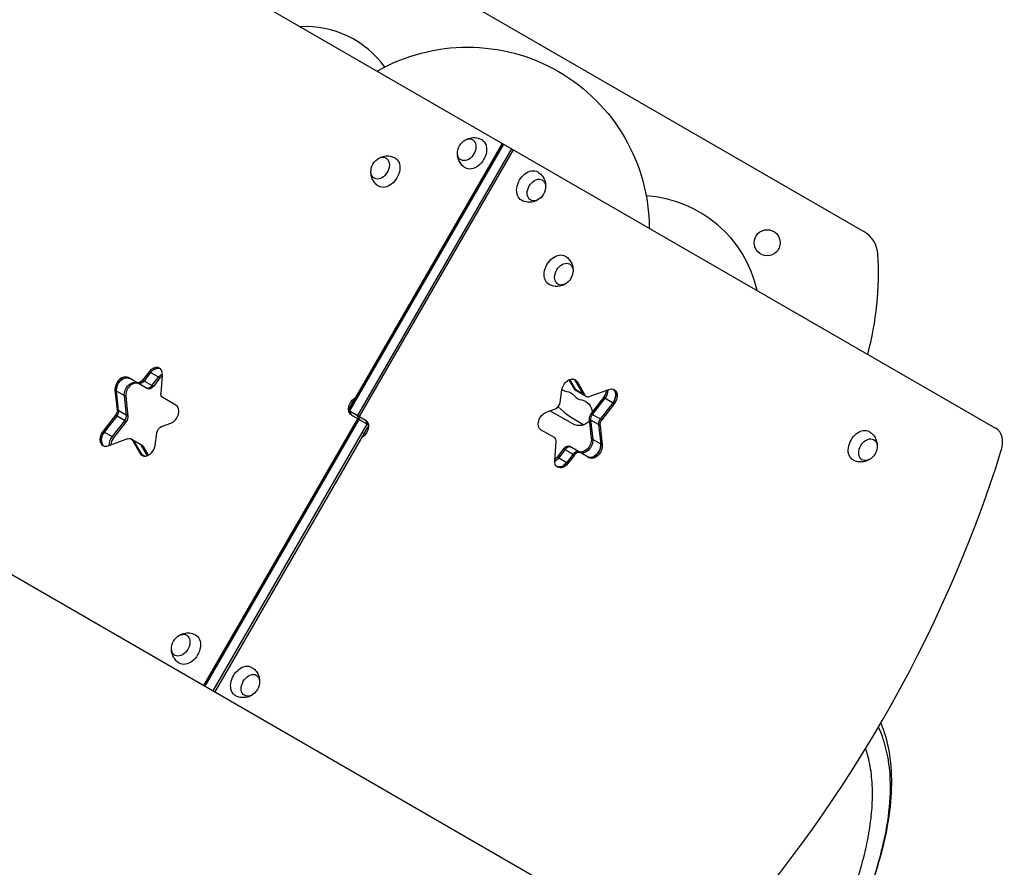
# Model space of a CAD drawing. Units: millimetres. Extents: x -5153 to 4889, y -4464 to 5905.
# Drawn here: x 2389 to 3446, y 3204 to 4114 of the extents above; entities that cross this region are included whole.
import ezdxf

# ---------------------------------------------------------------- set-up
doc = ezdxf.new("R2010")
doc.units = ezdxf.units.MM
doc.header["$LTSCALE"] = 20
doc.layers.add('2d', color=230, linetype='Continuous')

msp = doc.modelspace()

# ---------------------------------------------------------------- linework, layer by layer
at = {"layer": '2d'}
for p, q in [((3437.1, 3674.9), (2401.1, 4273.1)), ((3295.6, 3886.1), (2654.7, 4256.1)), ((2742.2, 3694.5), (2907.5, 3980.8)), ((2743.7, 3693.6), (2909, 3979.9)), ((2752.3, 3688.7), (2917.6, 3974.9)), ((2919.1, 3974), (2753.9, 3687.8)), ((2528.4, 3735.8), (2521.3, 3726.7)), ((2529.9, 3734.9), (2522.9, 3725.8)), ((2540, 3729.1), (2528.4, 3735.8)), ((2541.1, 3712.5), (2542.6, 3732.2)), ((2526.4, 3717.7), (2505.8, 3729.5)), ((2533, 3720), (2521.3, 3726.7)), ((2531.4, 3720.9), (2538.5, 3729.9)), ((2540, 3729.1), (2533, 3720)), ((2978.8, 3727), (2984.5, 3717.3)), ((2979.6, 3727.4), (2986, 3716.4)), ((2987.6, 3725.1), (2982.6, 3728)), ((2994.6, 3711.5), (2986.1, 3726)), ((2987.6, 3725.1), (2996.1, 3710.6)), ((2491.6, 3715.8), (2493.9, 3694.9)), ((2503.3, 3709.1), (2491.6, 3715.8)), ((2495.5, 3694), (2493.2, 3715)), ((2504, 3689.1), (2501.8, 3710)), ((2969.6, 3702.7), (2971.4, 3716.3)), ((2996.1, 3710.6), (2984.5, 3717.3)), ((2997.4, 3709.3), (2985.7, 3716)), ((3000.7, 3709.1), (3021.9, 3716.8)), ((2503.3, 3709.1), (2505.6, 3688.2)), ((2557.1, 3699.9), (2542.9, 3708.1)), ((3016, 3708.1), (3002.5, 3690.7)), ((3017.5, 3707.2), (3004, 3689.8)), ((3026.1, 3702.2), (3012.6, 3684.9)), ((3027.6, 3701.4), (3014.1, 3684)), ((3027.6, 3701.4), (3016, 3708.1)), ((2069.1, 3698.1), (3105.1, 3099.9)), ((2492.1, 3689), (2478.6, 3671.7)), ((2493.6, 3688.1), (2480.1, 3670.8)), ((2503.7, 3682.3), (2492.1, 3689)), ((2505.6, 3688.2), (2493.9, 3694.9)), ((2742.2, 3694.5), (2760.6, 3683.9)), ((2764, 3678.5), (2745.6, 3689.1)), ((2954.5, 3692.4), (2964.5, 3696)), ((2983, 3679.7), (2958.5, 3693.9)), ((3014.1, 3684), (3002.5, 3690.7)), ((2488.7, 3665.8), (2502.2, 3683.2)), ((2503.7, 3682.3), (2490.3, 3665)), ((2541.7, 3677), (2551.7, 3680.6)), ((2587.1, 3399), (2752.4, 3685.2)), ((2588.6, 3398.1), (2753.9, 3684.3)), ((2597.2, 3393.2), (2762.5, 3679.4)), ((2764, 3678.5), (2598.7, 3392.3)), ((3000.6, 3684.9), (3002.9, 3663.9)), ((3012.3, 3678.1), (3000.6, 3684.9)), ((3002.2, 3684), (3004.5, 3663)), ((3010.7, 3679), (3013, 3658.1)), ((3012.3, 3678.1), (3014.6, 3657.2)), ((2490.3, 3665), (2478.6, 3671.7)), ((2534.8, 3656.7), (2536.6, 3670.3)), ((2963.3, 3665), (2949.2, 3673.1)), ((2484.3, 3656.2), (2505.5, 3663.9)), ((2520.5, 3657), (2508.8, 3663.7)), ((2510.1, 3662.5), (2518.6, 3648)), ((2521.8, 3655.7), (2510.1, 3662.5)), ((2511.6, 3661.6), (2520.1, 3647.1)), ((2526.6, 3645.6), (2520.2, 3656.6)), ((2963.6, 3640.8), (2965.2, 3660.5)), ((3014.6, 3657.2), (3002.9, 3663.9)), ((2523.6, 3645), (2518.6, 3648)), ((2521.8, 3655.7), (2527.4, 3646)), ((2973.2, 3653.1), (2966.2, 3644)), ((2974.8, 3652.2), (2967.7, 3643.1)), ((2984.9, 3646.3), (2973.2, 3653.1)), ((2983.3, 3647.2), (2976.3, 3638.1)), ((2984.9, 3646.3), (2977.8, 3637.3)), ((3000.4, 3643.5), (2979.9, 3655.4)), ((2977.8, 3637.3), (2966.2, 3644))]:
    msp.add_line(p, q, dxfattribs=at)
msp.add_circle((3191.7, 3874.2), 14, dxfattribs=at)
for centre, radius, start, end in [((2696.3, 4001.2), 105, 35.9381, 93.1604), ((3054, 3794.7), 130, 12.5438, 86.5151), ((3280.6, 3860.1), 30, 3.3985, 60), ((2972.3, 3841.8), 338.8, 345.0356, 3.3985), ((2979.4, 3728.4), 14.1, 235.9018, 259.1099), ((2995.3, 3719.3), 14.1, 220.8901, 259.1099), ((3054, 3794.7), 130, 228.1191, 243.0268)]:
    msp.add_arc(centre, radius, start, end, dxfattribs=at)
at = {"layer": '2d', "extrusion": (0, 0, -1)}
for centre, radius, start, end in [((-2870.1, 3889.2), 195, 60.1698, 179.8302), ((-2876.3, 3969.9), 17, 13.4317, 46.5683), ((-2783.3, 3950.2), 17, 13.4317, 46.5683), ((-2936.9, 3934.9), 17, 193.4317, 226.5683), ((-2966.4, 3844.5), 17, 193.4317, 226.5683), ((-2974.1, 3701), 13.9, 100.8901, 139.1099), ((-2990, 3691.8), 13.9, 100.8901, 176.9577), ((-2990, 3691.8), 13.9, 218.7519, 300), ((-3292.8, 3656.1), 17, 193.4317, 226.5683), ((-2569.3, 3438.1), 17, 13.4317, 46.5683), ((-2629.9, 3403.2), 17, 193.4317, 226.5683)]:
    msp.add_arc(centre, radius, start, end, dxfattribs=at)
for centre, major_axis, start_param, end_param in [((2869.2, 3974), (6.3, 10.8), -1.172537, 4.31413), ((2876.6, 3969.7), (8.8, 15.2), -0.011193, 3.152786), ((2776.3, 3954.3), (6.3, 10.8), -1.172537, 4.31413), ((2783.6, 3950.1), (8.8, 15.2), -0.011193, 3.152786), ((2936.6, 3935.1), (8.7, 15.2), 3.130399, 6.294379), ((2944, 3930.8), (6.3, 10.8), 1.969056, 7.455722), ((2966.1, 3844.7), (8.7, 15.2), 3.130399, 6.294379), ((2973.4, 3840.5), (6.3, 10.8), 1.969056, 7.455722), ((2535.5, 3729.3), (5.5, 9.53), -1.37881, -0.113882), ((2544, 3724.3), (5.5, 9.53), -1.37881, -0.848062), ((2501.8, 3719.1), (5.5, 9.53), 3.909538, 6.283185), ((2510.4, 3714.2), (5.5, 9.53), 3.909538, 6.283185), ((2518, 3730.1), (3.29, 5.7), 1.762783, 3.141593), ((2519.5, 3729.2), (3.29, 5.7), 1.762783, 3.141593), ((2529.6, 3723.3), (3.29, 5.7), 1.762783, 3.141593), ((2980, 3717.7), (5.5, 9.53), 4.18879, 6.667158), ((2978.5, 3718.6), (5.5, 9.53), 0.113882, 0.383972), ((2546.2, 3713.8), (3.29, 5.7), 3.141593, 4.118977), ((2999.1, 3715.9), (3.29, 5.7), 3.141593, 3.525565), ((3010.4, 3713.7), (5.5, 9.53), 0.983159, 1.762783), ((3011.9, 3712.8), (5.5, 9.53), 0.836838, 1.762783), ((3022, 3707), (5.5, 9.53), -0.698132, 1.762783), ((3020.5, 3707.9), (5.5, 9.53), 0.113882, 1.762783), ((2751.1, 3698.6), (5.5, 9.53), 3.141593, 5.468845), ((2752.6, 3697.7), (5.5, 9.53), 4.409724, 5.015054), ((2488.8, 3692.4), (3.29, 5.7), 0.767945, 1.762783), ((2490.3, 3691.5), (3.29, 5.7), 0.767945, 1.762783), ((2500.4, 3685.7), (3.29, 5.7), 0.767945, 1.762783), ((2752.6, 3697.7), (5.5, 9.53), 3.141593, 3.898049), ((2954.7, 3682.6), (5.5, 9.53), 3.141593, 5.585054), ((2761.2, 3692.8), (5.5, 9.53), 3.141593, 3.67467), ((2755.1, 3674.4), (5.5, 9.53), 0, 2.327253), ((2753.6, 3675.3), (5.5, 9.53), 0, 0.756456), ((3015.9, 3681.5), (3.29, 5.7), 3.909538, 4.904375), ((2485.7, 3665.2), (5.5, 9.53), 3.255475, 4.904375), ((2541.8, 3671.1), (3.29, 5.7), 4.18879, 5.585054), ((2753.6, 3675.3), (5.5, 9.53), 1.268131, 1.873462), ((3292.5, 3656.3), (8.7, 15.2), 3.130399, 6.294379), ((2494.3, 3660.2), (5.5, 9.53), 3.978431, 4.904375), ((2505.6, 3658), (3.29, 5.7), -0.698132, 0.383972), ((2507.1, 3657.2), (3.29, 5.7), 0, 0.383972), ((2517.2, 3651.3), (3.29, 5.7), 0, 0.383972), ((2994.3, 3659.8), (5.5, 9.53), 0.767945, 3.141593), ((2995.8, 3658.9), (5.5, 9.53), 0.767945, 3.141593), ((3004.4, 3653.9), (5.5, 9.53), 0.767945, 3.141593), ((3005.9, 3653), (5.5, 9.53), 0.767945, 3.141593), ((3299.8, 3652), (6.3, 10.8), 1.969056, 7.455722), ((2527.7, 3654.4), (5.5, 9.53), 3.255475, 3.525565), ((2986.7, 3643.8), (3.29, 5.7), -1.37881, 0), ((2972.3, 3642.9), (5.5, 9.53), 3.141593, 4.118977), ((2962.2, 3648.7), (5.5, 9.53), 1.762783, 2.293531), ((2960.6, 3649.6), (5.5, 9.53), 1.762783, 2.1015), ((2970.7, 3643.8), (5.5, 9.53), 1.762783, 3.02771), ((2972.3, 3642.9), (5.5, 9.53), 1.762783, 3.141593), ((2562.2, 3442.2), (6.3, 10.8), -1.172537, 4.31413), ((2569.6, 3438), (8.8, 15.2), -0.011193, 3.152786), ((2629.6, 3403.3), (8.7, 15.2), 3.130399, 6.294379), ((2637, 3399.1), (6.3, 10.8), 1.969056, 7.455722)]:
    msp.add_ellipse(centre, major_axis=major_axis, ratio=0.707107, start_param=start_param, end_param=end_param, dxfattribs=at)
at = {"layer": '2d'}
for centre, major_axis, start_param, end_param in [((2533.9, 3730.1), (5.5, 9.53), -0.977384, 1.37881), ((2500.3, 3720), (5.5, 9.53), 0, 2.373648), ((2535.5, 3729.3), (5.5, 9.53), 0.113882, 1.37881), ((2545.6, 3723.4), (5.5, 9.53), 1.040092, 1.37881), ((2501.8, 3719.1), (5.5, 9.53), 0, 2.373648), ((2511.9, 3713.3), (5.5, 9.53), 0, 2.373648), ((2519.5, 3729.2), (3.29, 5.7), 3.141593, 4.520403), ((2528.1, 3724.2), (3.29, 5.7), 3.141593, 4.520403), ((2978.5, 3718.6), (5.5, 9.53), -0.383972, -0.113882), ((2989, 3721.7), (3.29, 5.7), 2.75762, 3.141593), ((2990.5, 3720.8), (3.29, 5.7), 2.75762, 3.141593), ((2999.1, 3715.9), (3.29, 5.7), 2.75762, 3.141593), ((3000.7, 3715), (3.29, 5.7), 2.75762, 3.141593), ((3000.7, 3715), (3.29, 5.7), 3.141593, 3.839724), ((3020.5, 3707.9), (5.5, 9.53), 4.520403, 6.169303), ((2551.6, 3690.4), (5.5, 9.53), 3.839724, 6.283185), ((2964.4, 3701.9), (3.29, 5.7), 3.839724, 5.235988), ((2490.3, 3691.5), (3.29, 5.7), 4.520403, 5.51524), ((2498.9, 3686.6), (3.29, 5.7), 4.520403, 5.51524), ((2745, 3680.2), (5.5, 9.53), -0.533077, 0), ((3005.8, 3687.3), (3.29, 5.7), 1.37881, 2.373648), ((3007.3, 3686.5), (3.29, 5.7), 1.37881, 2.373648), ((2761.2, 3692.8), (5.5, 9.53), 2.608515, 3.141593), ((2753.6, 3675.3), (5.5, 9.53), -0.756456, 0), ((3015.9, 3681.5), (3.29, 5.7), 1.37881, 2.373648), ((3017.4, 3680.6), (3.29, 5.7), 1.37881, 2.373648), ((2484.2, 3666), (5.5, 9.53), 1.37881, 3.141593), ((2485.7, 3665.2), (5.5, 9.53), 1.37881, 3.02771), ((2753.6, 3675.3), (5.5, 9.53), 4.409724, 5.015054), ((3424.6, 3653.3), (12.5, 21.7), -1.263941, 0), ((2484.2, 3666), (5.5, 9.53), 3.141593, 3.839724), ((2495.8, 3659.3), (5.5, 9.53), 1.37881, 2.158434), ((2507.1, 3657.2), (3.29, 5.7), -0.383972, 0), ((2515.7, 3652.2), (3.29, 5.7), -0.383972, 0), ((2526.2, 3655.3), (5.5, 9.53), 3.141593, 5.235988), ((2960, 3659.3), (3.29, 5.7), -0.977384, 0), ((2976.6, 3649.7), (3.29, 5.7), 0, 1.37881), ((3004.4, 3653.9), (5.5, 9.53), 3.141593, 5.51524), ((2526.2, 3655.3), (5.5, 9.53), 2.75762, 3.141593), ((2527.7, 3654.4), (5.5, 9.53), 2.75762, 3.02771), ((2978.1, 3648.8), (3.29, 5.7), 0, 1.37881), ((2986.7, 3643.8), (3.29, 5.7), 0, 1.37881), ((2988.2, 3643), (3.29, 5.7), 0, 1.37881), ((2677.8, 3730), (520.7, 901.8), 4.405533, 5.019245), ((2970.7, 3643.8), (5.5, 9.53), 3.255475, 4.520403)]:
    msp.add_ellipse(centre, major_axis=major_axis, ratio=0.707107, start_param=start_param, end_param=end_param, dxfattribs=at)
for points, knots in [([(2867, 3984), (2867.8, 3984.6), (2868.6, 3985.1), (2871.3, 3986.3), (2873.3, 3986.9), (2877.5, 3987.2), (2879.5, 3987), (2882.8, 3986.1), (2884.1, 3985.6), (2885.2, 3984.9)], [2.164496, 2.164496, 2.164496, 2.164496, 2.3584941, 2.3584941, 2.6974188, 2.6974188, 2.9655065, 2.9655065, 3.1303992, 3.1303992, 3.1303992, 3.1303992]), ([(2774, 3964.4), (2774.8, 3964.9), (2775.6, 3965.4), (2778.3, 3966.7), (2780.3, 3967.3), (2784.5, 3967.6), (2786.5, 3967.4), (2789.8, 3966.5), (2791.1, 3965.9), (2792.2, 3965.3)], [2.164496, 2.164496, 2.164496, 2.164496, 2.3584941, 2.3584941, 2.6974188, 2.6974188, 2.9655065, 2.9655065, 3.1303992, 3.1303992, 3.1303992, 3.1303992]), ([(2867.7, 3954.6), (2866.1, 3955.6), (2864.7, 3956.8), (2862.4, 3959.5), (2861.5, 3961), (2860.1, 3964.1), (2859.6, 3965.8), (2859.3, 3968.6), (2859.3, 3969.8), (2859.4, 3970.9)], [0.0111934, 0.0111934, 0.0111934, 0.0111934, 0.2375198, 0.2375198, 0.4763471, 0.4763471, 0.7502292, 0.7502292, 0.9770967, 0.9770967, 0.9770967, 0.9770967]), ([(2774.7, 3935), (2773.2, 3935.9), (2771.7, 3937.1), (2769.4, 3939.8), (2768.5, 3941.3), (2767.1, 3944.5), (2766.7, 3946.2), (2766.3, 3948.9), (2766.3, 3950.1), (2766.4, 3951.2)], [0.0111934, 0.0111934, 0.0111934, 0.0111934, 0.2375198, 0.2375198, 0.4763471, 0.4763471, 0.7502292, 0.7502292, 0.9770967, 0.9770967, 0.9770967, 0.9770967]), ([(2945.5, 3950.1), (2947.1, 3949.2), (2948.5, 3948), (2950.8, 3945.3), (2951.7, 3943.8), (2953.2, 3940.6), (2953.6, 3939), (2953.9, 3936.2), (2953.9, 3935), (2953.8, 3933.9)], [0.0111934, 0.0111934, 0.0111934, 0.0111934, 0.2375198, 0.2375198, 0.4763471, 0.4763471, 0.7502292, 0.7502292, 0.9770967, 0.9770967, 0.9770967, 0.9770967]), ([(2946.2, 3920.7), (2945.4, 3920.2), (2944.6, 3919.7), (2941.9, 3918.5), (2939.9, 3917.9), (2935.7, 3917.6), (2933.7, 3917.7), (2930.4, 3918.7), (2929.2, 3919.2), (2928, 3919.8)], [2.164496, 2.164496, 2.164496, 2.164496, 2.3584941, 2.3584941, 2.6974188, 2.6974188, 2.9655065, 2.9655065, 3.1303992, 3.1303992, 3.1303992, 3.1303992]), ([(2975, 3859.8), (2976.5, 3858.9), (2978, 3857.7), (2980.3, 3854.9), (2981.2, 3853.4), (2982.6, 3850.3), (2983, 3848.6), (2983.4, 3845.8), (2983.4, 3844.7), (2983.3, 3843.5)], [0.0111934, 0.0111934, 0.0111934, 0.0111934, 0.2375198, 0.2375198, 0.4763471, 0.4763471, 0.7502292, 0.7502292, 0.9770967, 0.9770967, 0.9770967, 0.9770967]), ([(2975.7, 3830.4), (2974.9, 3829.8), (2974.1, 3829.3), (2971.4, 3828.1), (2969.4, 3827.5), (2965.2, 3827.2), (2963.2, 3827.4), (2959.9, 3828.3), (2958.6, 3828.8), (2957.5, 3829.5)], [2.164496, 2.164496, 2.164496, 2.164496, 2.3584941, 2.3584941, 2.6974188, 2.6974188, 2.9655065, 2.9655065, 3.1303992, 3.1303992, 3.1303992, 3.1303992]), ([(3301.4, 3671.4), (3302.9, 3670.4), (3304.4, 3669.2), (3306.7, 3666.5), (3307.6, 3665), (3309, 3661.8), (3309.4, 3660.2), (3309.8, 3657.4), (3309.8, 3656.2), (3309.7, 3655.1)], [0.0111934, 0.0111934, 0.0111934, 0.0111934, 0.2375198, 0.2375198, 0.4763471, 0.4763471, 0.7502292, 0.7502292, 0.9770967, 0.9770967, 0.9770967, 0.9770967]), ([(3302.1, 3641.9), (3301.3, 3641.4), (3300.5, 3640.9), (3297.8, 3639.7), (3295.8, 3639.1), (3291.6, 3638.8), (3289.6, 3638.9), (3286.3, 3639.9), (3285, 3640.4), (3283.9, 3641)], [2.164496, 2.164496, 2.164496, 2.164496, 2.3584941, 2.3584941, 2.6974188, 2.6974188, 2.9655065, 2.9655065, 3.1303992, 3.1303992, 3.1303992, 3.1303992]), ([(2560, 3452.3), (2560.8, 3452.8), (2561.6, 3453.3), (2564.3, 3454.6), (2566.3, 3455.2), (2570.5, 3455.5), (2572.5, 3455.3), (2575.8, 3454.4), (2577.1, 3453.8), (2578.2, 3453.2)], [2.164496, 2.164496, 2.164496, 2.164496, 2.3584941, 2.3584941, 2.6974188, 2.6974188, 2.9655065, 2.9655065, 3.1303992, 3.1303992, 3.1303992, 3.1303992]), ([(2560.7, 3422.9), (2559.1, 3423.8), (2557.7, 3425), (2555.4, 3427.7), (2554.5, 3429.2), (2553.1, 3432.4), (2552.6, 3434.1), (2552.3, 3436.8), (2552.3, 3438), (2552.4, 3439.1)], [0.0111934, 0.0111934, 0.0111934, 0.0111934, 0.2375198, 0.2375198, 0.4763471, 0.4763471, 0.7502292, 0.7502292, 0.9770967, 0.9770967, 0.9770967, 0.9770967]), ([(2638.5, 3418.4), (2640.1, 3417.5), (2641.5, 3416.3), (2643.8, 3413.6), (2644.7, 3412.1), (2646.2, 3408.9), (2646.6, 3407.2), (2646.9, 3404.4), (2646.9, 3403.3), (2646.8, 3402.2)], [0.0111934, 0.0111934, 0.0111934, 0.0111934, 0.2375198, 0.2375198, 0.4763471, 0.4763471, 0.7502292, 0.7502292, 0.9770967, 0.9770967, 0.9770967, 0.9770967]), ([(2639.2, 3389), (2638.4, 3388.4), (2637.6, 3387.9), (2634.9, 3386.7), (2632.9, 3386.1), (2628.7, 3385.8), (2626.7, 3386), (2623.4, 3386.9), (2622.2, 3387.4), (2621, 3388.1)], [2.164496, 2.164496, 2.164496, 2.164496, 2.3584941, 2.3584941, 2.6974188, 2.6974188, 2.9655065, 2.9655065, 3.1303992, 3.1303992, 3.1303992, 3.1303992]), ([(3313.7, 3358.6), (3314.5, 3356.5), (3315.3, 3354.3), (3319.6, 3342), (3322, 3331.4), (3324.9, 3308.9), (3325.3, 3296.7), (3324.1, 3270.9), (3322.3, 3257.2), (3316.8, 3228.8), (3313, 3214), (3303.6, 3183.8), (3298.1, 3168.4), (3285.6, 3137.5), (3278.7, 3121.9), (3267.5, 3098.8), (3263.6, 3091.1), (3255, 3074.6), (3250.1, 3065.7), (3245.1, 3056.9)], [9.285257, 9.285257, 9.285257, 9.285257, 10.191311, 10.191311, 14.446236, 14.446236, 19.152544, 19.152544, 24.196525, 24.196525, 29.439809, 29.439809, 34.714772, 34.714772, 39.95585, 39.95585, 42.551502, 42.551502, 45.590299, 45.590299, 45.590299, 45.590299]), ([(3320.8, 3324.1), (3320, 3328.1), (3319.1, 3331.9), (3316.9, 3339.5), (3315.7, 3343.3), (3313.3, 3349.5), (3312.3, 3351.9), (3311.2, 3354.4)], [0, 0, 0, 0, 0.125, 0.125, 0.25, 0.25, 0.3320535, 0.3320535, 0.3320535, 0.3320535]), ([(2955.4, 2864.9), (2961.9, 2862.9), (2968.4, 2861.3), (2979, 2859.5), (2983, 2859), (2989.1, 2858.5), (2991.1, 2858.4), (2994.2, 2858.3), (2995.2, 2858.2), (2996.8, 2858.2), (2997.5, 2858.2), (2998.4, 2858.2), (2998.9, 2858.2), (2999.1, 2858.2), (2999.2, 2858.2), (2999.3, 2858.2), (2999.3, 2858.2), (2999.3, 2858.2), (2999.3, 2858.2), (3006.2, 2858.3), (3013.1, 2858.8), (3023.7, 2860.6), (3027.3, 2861.3), (3032.6, 2862.7), (3034.5, 2863.2), (3037.2, 2864), (3038.5, 2864.4), (3040.1, 2864.9), (3040.9, 2865.2), (3041.3, 2865.3), (3041.5, 2865.4), (3041.6, 2865.4), (3041.7, 2865.5), (3041.7, 2865.5), (3041.7, 2865.5), (3041.7, 2865.5), (3048.1, 2867.6), (3054.6, 2870.3), (3064.4, 2875.2), (3067.7, 2876.9), (3072.7, 2879.7), (3074.4, 2880.7), (3076.9, 2882.3), (3078.2, 2883), (3079.6, 2884), (3080.4, 2884.4), (3080.7, 2884.7), (3080.9, 2884.8), (3081, 2884.9), (3081.1, 2884.9), (3081.1, 2884.9), (3081.1, 2884.9), (3087.3, 2888.9), (3093.5, 2893.3), (3102.8, 2900.7), (3106, 2903.3), (3110.7, 2907.3), (3112.3, 2908.7), (3114.7, 2910.8), (3115.9, 2911.8), (3117.2, 2913.1), (3117.9, 2913.7), (3118.3, 2914.1), (3118.5, 2914.2), (3118.6, 2914.3), (3118.6, 2914.3), (3118.6, 2914.4), (3118.6, 2914.4), (3124.6, 2919.9), (3130.6, 2925.8), (3139.6, 2935.2), (3142.6, 2938.4), (3147.1, 2943.4), (3148.6, 2945.1), (3150.8, 2947.6), (3152, 2948.9), (3153.3, 2950.5), (3153.9, 2951.2), (3154.3, 2951.6), (3154.4, 2951.8), (3154.5, 2951.9), (3154.6, 2951.9), (3154.6, 2952), (3160.3, 2958.7), (3166, 2965.7), (3177.3, 2980.2), (3182.9, 2987.6), (3193.9, 3003.1), (3199.3, 3011), (3207.3, 3023.3), (3210, 3027.4), (3213.9, 3033.6), (3215.8, 3036.8), (3218.1, 3040.5), (3219.2, 3042.3), (3219.8, 3043.3), (3220, 3043.7), (3220.2, 3043.9), (3220.3, 3044.1), (3225.5, 3052.6), (3230.4, 3061.1), (3239.9, 3078.2), (3244.4, 3086.8), (3253.2, 3104), (3257.3, 3112.6), (3263.3, 3125.5), (3265.2, 3129.8), (3268, 3136.2), (3268.9, 3138.3), (3270.3, 3141.5), (3270.9, 3143.1), (3271.7, 3145), (3272.1, 3145.9), (3272.3, 3146.4), (3272.4, 3146.6), (3272.4, 3146.7), (3272.5, 3146.8), (3272.5, 3146.8), (3272.5, 3146.8), (3276.2, 3155.9), (3279.6, 3164.8), (3285.8, 3182.2), (3288.6, 3190.7), (3293.5, 3207.4), (3295.7, 3215.5), (3298.4, 3227.4), (3299.2, 3231.3), (3300.3, 3237.1), (3300.6, 3239), (3301.1, 3241.9), (3301.3, 3243.3), (3301.6, 3244.9), (3301.7, 3245.8), (3301.8, 3246.2), (3301.8, 3246.4), (3301.9, 3246.5), (3301.9, 3246.5), (3301.9, 3246.6), (3301.9, 3246.6), (3303.1, 3254.9), (3304, 3262.8), (3304.6, 3274.2), (3304.7, 3277.9), (3304.7, 3283.4), (3304.7, 3285.2), (3304.6, 3287.9), (3304.6, 3289.2), (3304.5, 3290.8), (3304.5, 3291.5), (3304.5, 3291.9), (3304.5, 3292.1), (3304.5, 3292.2), (3304.5, 3292.3), (3304.5, 3292.3), (3304.5, 3292.3), (3304, 3300.1), (3303.2, 3307.5), (3301.1, 3318.1), (3300.3, 3321.5), (3299, 3326.4), (3298.5, 3328.1), (3297.8, 3330.3), (3297.7, 3330.8), (3297.5, 3331.4)], [0.0674173, 0.0674173, 0.0674173, 0.0674173, 0.09375, 0.09375, 0.109375, 0.109375, 0.1171875, 0.1171875, 0.1210938, 0.1210938, 0.1230469, 0.1240234, 0.1245117, 0.1247559, 0.1248779, 0.124939, 0.1249695, 0.1249695, 0.125, 0.125, 0.15625, 0.15625, 0.171875, 0.171875, 0.1796875, 0.1796875, 0.1835938, 0.1855469, 0.1865234, 0.1870117, 0.1872559, 0.1873779, 0.187439, 0.1874695, 0.1874695, 0.1875, 0.1875, 0.21875, 0.21875, 0.234375, 0.234375, 0.2421875, 0.2421875, 0.2460937, 0.2480469, 0.2490234, 0.2495117, 0.2497559, 0.2498779, 0.249939, 0.249939, 0.25, 0.25, 0.28125, 0.28125, 0.296875, 0.296875, 0.3046875, 0.3046875, 0.3085937, 0.3105469, 0.3115234, 0.3120117, 0.3122559, 0.3123779, 0.312439, 0.312439, 0.3125, 0.3125, 0.34375, 0.34375, 0.359375, 0.359375, 0.3671875, 0.3671875, 0.3710937, 0.3730469, 0.3740234, 0.3745117, 0.3747559, 0.3748779, 0.3748779, 0.375, 0.375, 0.40625, 0.40625, 0.4375, 0.4375, 0.46875, 0.46875, 0.484375, 0.484375, 0.4921875, 0.4960937, 0.4980469, 0.4990234, 0.4995117, 0.4995117, 0.5, 0.5, 0.53125, 0.53125, 0.5625, 0.5625, 0.59375, 0.59375, 0.609375, 0.609375, 0.6171875, 0.6171875, 0.6210937, 0.6230469, 0.6240234, 0.6245117, 0.6247559, 0.6248779, 0.624939, 0.624939, 0.625, 0.625, 0.65625, 0.65625, 0.6875, 0.6875, 0.71875, 0.71875, 0.734375, 0.734375, 0.7421875, 0.7421875, 0.7460937, 0.7480469, 0.7490234, 0.7495117, 0.7497559, 0.7498779, 0.749939, 0.749939, 0.75, 0.75, 0.78125, 0.78125, 0.796875, 0.796875, 0.8046875, 0.8046875, 0.8085937, 0.8105469, 0.8115234, 0.8120117, 0.8122559, 0.8123779, 0.812439, 0.812439, 0.8125, 0.8125, 0.84375, 0.84375, 0.859375, 0.859375, 0.8671875, 0.8671875, 0.8699395, 0.8699395, 0.8699395, 0.8699395]), ([(3242.9, 3052.9), (3244, 3054.9), (3253.7, 3071.9), (3270.7, 3104.2), (3291.2, 3149.8), (3307.6, 3194.5), (3319.2, 3237.8), (3324.9, 3279.2), (3323.8, 3307.3), (3321.3, 3322), (3320.8, 3324.1)], [0.0091691, 0.0091691, 0.0091691, 0.0091691, 0.0303041, 0.1867836, 0.342534, 0.4981046, 0.6543147, 0.8122863, 0.9716606, 1, 1, 1, 1])]:
    msp.add_open_spline(points, degree=3, knots=knots, dxfattribs=at)

doc.saveas('drawing.dxf')
